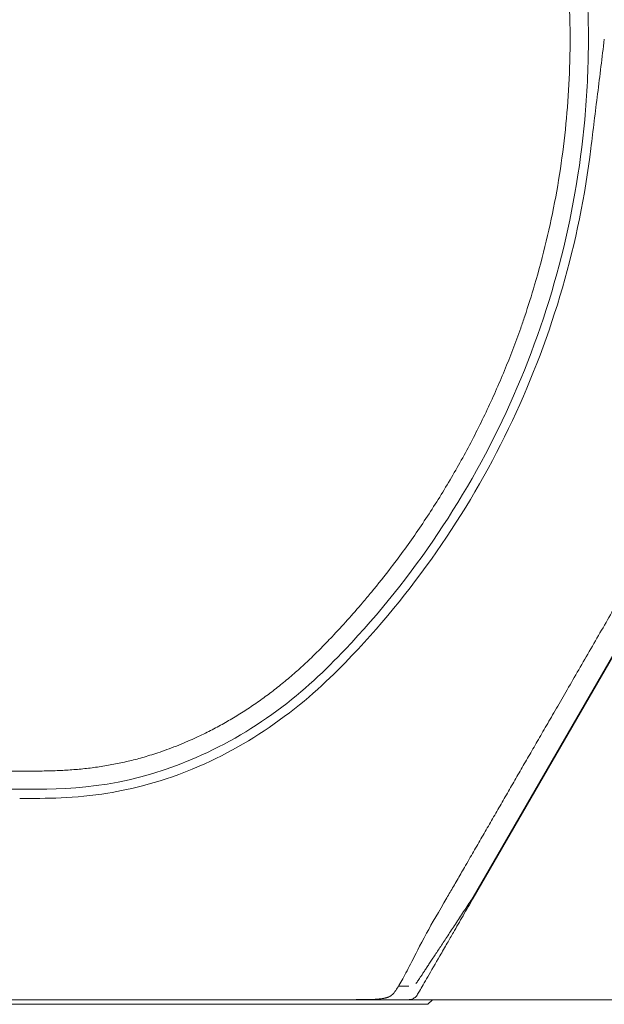
# Model space of a CAD drawing. Units: millimetres. Extents: x 0.4 to 4.22, y 0.27 to 5.63.
# Drawn here: x 1.5 to 1.56, y 4.64 to 4.75 of the extents above; entities that cross this region are included whole.
import ezdxf

# ---------------------------------------------------------------- set-up
doc = ezdxf.new("R2010")
doc.units = ezdxf.units.MM
doc.layers.add('SIBER-TECNICO', color=7, linetype='Continuous', lineweight=13)

# ---------------------------------------------------------------- blocks, each defined once
blk = doc.blocks.new('A$C3c619b13')
at = {"color": 0, "linetype": 'Continuous', "lineweight": 0}
for p, q in [((0.2344165639446487, 0.01532872883427672), (0.2526864462459741, 0.04697309322847332)), ((0.2344165639446487, 0.01521756609898262), (0.2526864462459741, 0.04686193049317922)), ((0.2273867142793335, 0.005606867981327923), (0.2262605745738142, 0.005606867981327923)), ((0.126801799395551, 0.003606867981318373), (0.187746201003165, 0.003606867981318373)), ((0.2162145839868543, 0.00410686798130655), (0.1660017993281571, 0.00410686798130655)), ((0.2035853919649497, 0.003606867981318373), (0.2252228604118898, 0.003606867981318373)), ((0.204036463519941, 0.003606868536905949), (0.2041216630874771, 0.003606867981375217)), ((0.2272228627129493, 0.00410686798130655), (0.8727807360781554, 0.00410686798130655)), ((0.2294611871955112, 0.003606867981318373), (0.229961186112007, 0.004106867928186375))]:
    blk.add_line(p, q, dxfattribs=at)
for points, knots in [([(0.2189862427022575, 0.1744285869291673), (0.2201305952468573, 0.173219614774581), (0.2212411986479594, 0.1719830760605419), (0.2223190853765971, 0.1707175924628643), (0.2226443683406103, 0.1703356968103265), (0.2229666717900614, 0.1699511653555419), (0.2232859105986478, 0.1695641077671155), (0.2240245300645398, 0.1686685767052438), (0.224746744020905, 0.1677595227884581), (0.2254514981320739, 0.1668383106469946), (0.2264608541027542, 0.1655189412945788), (0.2274343959879559, 0.1641746317580157), (0.2283724538735896, 0.1628051220945395), (0.2293105117592233, 0.1614356124310916), (0.2302130856452891, 0.1600409023110387), (0.2310778915974652, 0.1586247215455501), (0.231942697549627, 0.1572085407800614), (0.232769735567885, 0.1557708896279451), (0.2335588069323364, 0.1543120882897426), (0.2343478782967878, 0.1528532869515118), (0.2350989830074184, 0.1513733351407893), (0.2358104554244562, 0.149875584667825), (0.2365219278414941, 0.1483778341948607), (0.237193767964925, 0.1468622850797203), (0.237825213444097, 0.1453311415958467), (0.2384566589232548, 0.1437999981119447), (0.2390477097581538, 0.1422532604334492), (0.2395978914879322, 0.1406922913744211), (0.2397500730384508, 0.1402605236895624), (0.2398991277406992, 0.1398276674001124), (0.2400450350676238, 0.1393937990734742), (0.2404266262794579, 0.1382591038939722), (0.2407866901171758, 0.1371174864490285), (0.2411248593917605, 0.135970331415848), (0.2415923329411243, 0.1343845438374558), (0.2420179674151939, 0.1327881729352498), (0.2424016584172364, 0.1311818934762243), (0.2427853494192931, 0.1295756140171704), (0.2431270969493227, 0.1279594259227395), (0.243426435049571, 0.1263362938953208), (0.2437257731498192, 0.124713161867902), (0.2439827018202863, 0.1230830859533683), (0.244196965036636, 0.1214475105805946), (0.2444112282529858, 0.1198119352077924), (0.2445828260152183, 0.1181708603857032), (0.2447116144541042, 0.1165260933136949), (0.24484040289299, 0.1148813262416581), (0.244926382008515, 0.1132328668721243), (0.244969384086005, 0.1115837467798144), (0.2449909098955771, 0.1107582367777127), (0.2450016666749661, 0.1099325612221094), (0.2450016541001219, 0.1091068679813247), (0.2450016415542109, 0.108283075074155), (0.2449909091683651, 0.1074592645642554), (0.2449694566207654, 0.1066355833025625), (0.2449265020386235, 0.1049863207030342), (0.2448405678348848, 0.1033375763192907), (0.2447118328764475, 0.101692510579511), (0.2445830979179959, 0.1000474448397028), (0.2444115622048173, 0.09840605769451827), (0.2441973706343958, 0.09677023648714567), (0.2439831790639602, 0.09513441527977307), (0.2437263316362532, 0.09350416001686312), (0.2434270694047314, 0.09188092797299419), (0.2431278071732237, 0.09025769592912525), (0.2427861301378869, 0.08864148714917519), (0.2424025159905057, 0.08703525936564915), (0.2420189018431245, 0.08542903158212312), (0.2415933505836847, 0.08383278471200128), (0.2411259659648977, 0.08224712528095779), (0.2407874680396276, 0.08109872970698007), (0.240427027623241, 0.07995588676465104), (0.2400449941943208, 0.07881993688917532), (0.2398995308936662, 0.07838741186449738), (0.239750937066546, 0.0779558861664782), (0.2395992320049345, 0.07752543295907799), (0.2390491006419495, 0.07596447113496652), (0.2384580558941565, 0.07441761568540528), (0.2378265433712272, 0.0728861920576378), (0.2371950308482837, 0.07135476842987032), (0.2365230505502183, 0.06983877681750528), (0.2358114807703373, 0.06834061568667948), (0.2350999109904564, 0.06684245455588211), (0.2343487517287599, 0.06536212391819163), (0.2335597574047483, 0.06390312547270582), (0.232770763080751, 0.0624441270271916), (0.2319439336944527, 0.06100646046863289), (0.2310793571231216, 0.05959039432789837), (0.2302147805517905, 0.05817432818713542), (0.2293124567954266, 0.05677986271777513), (0.2283745856712045, 0.05541058147895228), (0.2274367145469967, 0.05404130024012943), (0.2264632960549307, 0.05269720290661439), (0.2254539475680133, 0.05137790009510468), (0.2247485828100224, 0.05045592941758059), (0.2240256710714164, 0.04954606709199538), (0.2232862172597549, 0.04864962819553398), (0.2229675425251543, 0.04826329922823902), (0.2226457954942589, 0.04787946333260606), (0.2223210566003928, 0.04749822526173375), (0.2212427926014584, 0.04623236122571939), (0.2201315430853583, 0.0449951407686342), (0.2189863265594596, 0.0437852376169019)], [0, 0, 0, 0, 0.03448275862069, 0.03448275862069, 0.03448275862069, 0.04488891135810615, 0.04488891135810615, 0.04488891135810615, 0.06896551724138, 0.06896551724138, 0.06896551724138, 0.1034482758621, 0.1034482758621, 0.1034482758621, 0.1379310344828, 0.1379310344828, 0.1379310344828, 0.1724137931034, 0.1724137931034, 0.1724137931034, 0.2068965517241, 0.2068965517241, 0.2068965517241, 0.2413793103448, 0.2413793103448, 0.2413793103448, 0.2758620689655, 0.2758620689655, 0.2758620689655, 0.2854000804785948, 0.2854000804785948, 0.2854000804785948, 0.3103448275862, 0.3103448275862, 0.3103448275862, 0.3448275862069, 0.3448275862069, 0.3448275862069, 0.3793103448276, 0.3793103448276, 0.3793103448276, 0.4137931034483, 0.4137931034483, 0.4137931034483, 0.448275862069, 0.448275862069, 0.448275862069, 0.4827586206897, 0.4827586206897, 0.4827586206897, 0.5000198633818423, 0.5000198633818423, 0.5000198633818423, 0.5172413793103, 0.5172413793103, 0.5172413793103, 0.551724137931, 0.551724137931, 0.551724137931, 0.5862068965517, 0.5862068965517, 0.5862068965517, 0.6206896551724, 0.6206896551724, 0.6206896551724, 0.6551724137931, 0.6551724137931, 0.6551724137931, 0.6896551724138, 0.6896551724138, 0.6896551724138, 0.7146289130566399, 0.7146289130566399, 0.7146289130566399, 0.7241379310345, 0.7241379310345, 0.7241379310345, 0.7586206896552, 0.7586206896552, 0.7586206896552, 0.7931034482759, 0.7931034482759, 0.7931034482759, 0.8275862068966, 0.8275862068966, 0.8275862068966, 0.8620689655172, 0.8620689655172, 0.8620689655172, 0.8965517241379, 0.8965517241379, 0.8965517241379, 0.9310344827586, 0.9310344827586, 0.9310344827586, 0.9551321289177055, 0.9551321289177055, 0.9551321289177055, 0.9655172413793, 0.9655172413793, 0.9655172413793, 1, 1, 1, 1]), ([(0.2466018108026162, 0.1003069932007179), (0.2468551219970294, 0.1030876991622449), (0.2469882541711854, 0.1058780675209334), (0.2470133806222776, 0.1114627267224364), (0.2469053710499907, 0.1142540954503488), (0.2466771037401116, 0.1170369076967575)], [6.040672107735028e-06, 6.040672107735028e-06, 6.040672107735028e-06, 6.040672107735028e-06, 0.837731945489702, 0.837731945489702, 1.675425627977131, 1.675425627977131, 1.675425627977131, 1.675425627977131]), ([(0.2472713222563527, 0.09716367232761058), (0.2475157076251548, 0.09915403143298818), (0.2477601092554949, 0.1011445229781032), (0.2482489276615922, 0.1051256294177847), (0.2484933451646469, 0.107116250235606), (0.2487377622904745, 0.1091068679813247)], [-1.203340185158378, -1.203340185158378, -1.203340185158378, -1.203340185158378, -0.6016700812593145, -0.6016700812593145, 0, 0, 0, 0]), ([(0.2204416840046832, 0.04241936798129586), (0.2278881391336256, 0.05028482162734349), (0.2339648310652791, 0.05934196610272124), (0.2428555822642977, 0.07904811320676686), (0.2456220477872932, 0.08955171300377174), (0.2466018108056574, 0.1003069932340281)], [9.999999890095427e-07, 9.999999890095427e-07, 9.999999890095427e-07, 9.999999890095427e-07, 3.254389803402975, 3.254389803402975, 6.495126039878262, 6.495126039878262, 6.495126039878262, 6.495126039878262]), ([(0.2211678684093528, 0.0417318680100891), (0.22833906303498, 0.04930657274994132), (0.2342550197906519, 0.05797751589699374), (0.2431076858306369, 0.07681110402683089), (0.2460046946573016, 0.08684781835927424), (0.2472713222564096, 0.09716367232761058)], [9.959327296820257e-07, 9.959327296820257e-07, 9.959327296820257e-07, 9.959327296820257e-07, 3.134121383711754, 3.134121383711754, 6.252456891855476, 6.252456891855476, 6.252456891855476, 6.252456891855476]), ([(0.2498924506167555, 0.04701636248847763), (0.2494668005387553, 0.04627922318803712), (0.2490362885778552, 0.04553377022782001), (0.2485972641125898, 0.04477368316227626), (0.2481582396473243, 0.04401359609676092), (0.2477107026776935, 0.04323887576842367), (0.2472656077407862, 0.04246847836338929), (0.2468205128038932, 0.04169808095835492), (0.2463778598997237, 0.04093200617361958), (0.2459451831416857, 0.04018326758546209), (0.2455125063836476, 0.03943452899733302), (0.2450898057717552, 0.03870312642351337), (0.2446827761372106, 0.03799887586419004), (0.2442757465026517, 0.03729462530486671), (0.2438843878454549, 0.03661752645987804), (0.2435079543985381, 0.03596625534873965), (0.2431315209516214, 0.03531498423762969), (0.2427700127149848, 0.03468954088805276), (0.242422749002202, 0.0340887342808287), (0.2420754852894191, 0.03348792767363307), (0.2417424661004901, 0.03291175770922905), (0.2414181460208766, 0.03235062249331122), (0.241093825941249, 0.03178948727736497), (0.240778204970951, 0.03124338686359351), (0.2404657406324446, 0.03070272412642794), (0.240153276293924, 0.03016206138929078), (0.2398439685871949, 0.0296268364256207), (0.2395355364848228, 0.02909309317354314), (0.2392271043824508, 0.028559349921494), (0.2389195478844499, 0.02802708841409185), (0.2386118604238874, 0.02749455793869515), (0.2383041729633248, 0.02696202746327003), (0.2379963545401864, 0.02642922803437386), (0.2376880931167307, 0.025895611319811), (0.2373798316932607, 0.02536199460527655), (0.2370711272694592, 0.02482756061368718), (0.2367623499227562, 0.02429293725202797), (0.2364535725760533, 0.02375831389039718), (0.2361447223064488, 0.02322350115355221), (0.235835745645204, 0.02268839391058464), (0.2355267689839593, 0.02215328666764549), (0.2352176659310601, 0.02161788491926586), (0.2349084536772921, 0.02108220617387246), (0.2345992414235241, 0.02054652742847907), (0.2342899199688873, 0.02001057168592979), (0.2339804851668532, 0.01947432817931372), (0.2338041066178533, 0.0191686681469605), (0.2336276912419919, 0.0188629146294943), (0.2334512396045625, 0.01855706776251509), (0.2333181282151315, 0.01832634334417094), (0.2331849961897063, 0.01809556580175808), (0.2330518437709515, 0.0178647353232293)], [0, 0, 0, 0, 0.0625, 0.0625, 0.0625, 0.125, 0.125, 0.125, 0.1875, 0.1875, 0.1875, 0.25, 0.25, 0.25, 0.3125, 0.3125, 0.3125, 0.375, 0.375, 0.375, 0.4375, 0.4375, 0.4375, 0.5, 0.5, 0.5, 0.5625, 0.5625, 0.5625, 0.625, 0.625, 0.625, 0.6875, 0.6875, 0.6875, 0.75, 0.75, 0.75, 0.8125, 0.8125, 0.8125, 0.875, 0.875, 0.875, 0.9375, 0.9375, 0.9375, 0.9731251437758941, 0.9731251437758941, 0.9731251437758941, 1, 1, 1, 1]), ([(0.2189863265594454, 0.0437852376169019), (0.2187896732396553, 0.04357725225162312), (0.2185920496939389, 0.04337054419244168), (0.218393628665126, 0.04316512187926946), (0.2181952076363416, 0.04295969956612566), (0.2179959891244465, 0.04275556299899108), (0.2177954549012213, 0.04255268609972518), (0.2175949206779819, 0.04234980920045928), (0.2173930707434124, 0.04214819196909048), (0.2171895735798586, 0.04194771738320924), (0.2169860764162905, 0.04174724279735642), (0.2167809320237239, 0.04154791085704801), (0.2165738817825797, 0.04134975926413631), (0.2163668315414213, 0.04115160767122461), (0.2161578754516995, 0.04095463642570962), (0.215947641940744, 0.04075967384002865), (0.2157374084297885, 0.04056471125434769), (0.2155258974976277, 0.04037175732847231), (0.215313540689607, 0.04018125199365841), (0.2151011838815862, 0.0399907466588445), (0.2148879811977196, 0.03980268991512048), (0.2146736988127032, 0.03961696650517865), (0.2144594164276867, 0.0394312430952084), (0.2142440543415205, 0.03924785301902034), (0.2140273904390142, 0.03906662456503796), (0.2138107265365221, 0.03888539611108399), (0.21359276081769, 0.03870632927930728), (0.213373360859805, 0.03852933159430449), (0.21315396090192, 0.03835233390933013), (0.2129331267049963, 0.03817740537112968), (0.2127106504313474, 0.0380044954950165), (0.2124881741577269, 0.03783158561893174), (0.2122640558073954, 0.03766069440490583), (0.2120380162820084, 0.03749161860636718), (0.2118119767566213, 0.03732254280782854), (0.211584016056193, 0.03715528242474875), (0.211354360774763, 0.03699003774471521), (0.2111247054933187, 0.03682479306465325), (0.210893355630887, 0.03666156408763754), (0.2106615103895422, 0.03650124203997507), (0.2104296651481832, 0.03634091999231259), (0.2101973245279254, 0.03618350487400335), (0.209964885510459, 0.03602915493661385), (0.2097324464929926, 0.03587480499925277), (0.2094999090783176, 0.0357235202427546), (0.2092671695490367, 0.03557508622901651), (0.2090344300197557, 0.03542665221527841), (0.2088014883758547, 0.03528106894424354), (0.2085680167093926, 0.03513814826828821), (0.2083345450429164, 0.03499522759233287), (0.2081005433538934, 0.03485496951142864), (0.2078652591231958, 0.03471690415241824), (0.2076299748924839, 0.03457883879340784), (0.2073934081201259, 0.03444296615626286), (0.2071552554982787, 0.03430911882387022), (0.2069171028764174, 0.03417527149147759), (0.2066773644050954, 0.03404344946380888), (0.2064366443441656, 0.03391401637165359), (0.2061959242832216, 0.03378458327952671), (0.2059542226326982, 0.03365753912291325), (0.205708166880143, 0.03353126427910524), (0.2054621111275878, 0.03340498943526882), (0.2052117012730292, 0.03327948390423785), (0.2049521791132634, 0.03315269737572635), (0.2046926569534833, 0.03302591084718642), (0.2044240224885243, 0.03289784332122281), (0.2041393927935644, 0.03276623059753092), (0.2038547630986187, 0.03263461787386746), (0.2035541381736863, 0.03249945995250414), (0.2032356099173285, 0.03236130905531809), (0.2029170816609565, 0.03222315815813204), (0.2025806500731591, 0.03208201428509483), (0.2022366768561596, 0.03194345989859926), (0.2018927036391602, 0.03180490551210369), (0.2015411887929588, 0.03166894061214975), (0.2011981284961877, 0.03154161014103352), (0.2008550681994166, 0.03141427966988886), (0.20052046245209, 0.03129558362758189), (0.200202989121621, 0.03118730330965036), (0.1998855157911521, 0.03107902299174725), (0.199585174877555, 0.03098115839821958), (0.1992974948124839, 0.03089090352261792), (0.1990098147474271, 0.03080064864698784), (0.1987347955308962, 0.03071800348925535), (0.1984666569289573, 0.03064049892196863), (0.1981985183270183, 0.03056299435465348), (0.1979372603396854, 0.0304906303777841), (0.1976775893448348, 0.03042164519385437), (0.1974179183499984, 0.03035266000992465), (0.197159834347616, 0.03028705361893458), (0.1969004439280582, 0.03022403431100429), (0.1966410535084862, 0.03016101500310242), (0.1963803566717246, 0.03010058277826033), (0.1961193512122748, 0.03004305088592218), (0.1958583457528249, 0.02998551899358404), (0.1955970316706868, 0.02993088743377825), (0.1953350238126745, 0.029879069464954), (0.1950730159546481, 0.02982725149610133), (0.1948103143207618, 0.02977824711828703), (0.1945469888683391, 0.02973200572614587), (0.1942836634159164, 0.02968576433400472), (0.1940197141449858, 0.0296422859275367), (0.1937550452599197, 0.02960160044338522), (0.1934903763748537, 0.02956091495920532), (0.1932249878756522, 0.02952302239737037), (0.1929589861994145, 0.02948789083251313), (0.1926929845231911, 0.02945275926765589), (0.1924263696699171, 0.02942038869980479), (0.1921596212107062, 0.02939067474073909), (0.1918928727514952, 0.02936096078170181), (0.1916259906863473, 0.02933390343147835), (0.1913597135668965, 0.02930947592582811), (0.1910934364474315, 0.02928504842017787), (0.190827764273692, 0.02926325075910086), (0.190561696005787, 0.02924382937897008), (0.190295627737882, 0.02922440799886772), (0.1900291633757689, 0.0292073628997116), (0.1897608612428314, 0.02919238867789886), (0.1894925591099081, 0.02917741445611455), (0.1892224192063452, 0.02916451111167362), (0.1889510176627738, 0.02915361442873632), (0.1886796161192024, 0.0291427177457706), (0.1884069529350683, 0.02913382772428008), (0.188134139845971, 0.02912661309650844), (0.1878613267568738, 0.02911939846876521), (0.1875883637644762, 0.0291138592347977), (0.1873154134381565, 0.02910964122929727), (0.1870424631118368, 0.02910542322379683), (0.1867695254467918, 0.02910252644662137), (0.1864965434694739, 0.02910063155081843), (0.1862235614921701, 0.0290987366550155), (0.185950535212541, 0.02909784364067036), (0.1856775532287145, 0.02909727962111219), (0.1854350013004051, 0.02909677847438275), (0.1851924843331432, 0.02909653706262816), (0.1849499816054561, 0.02909671272374226)], [0, 0, 0, 0, 0.02227740720568, 0.02227740720568, 0.02227740720568, 0.04455481440774, 0.04455481440774, 0.04455481440774, 0.0668322216098, 0.0668322216098, 0.0668322216098, 0.08910962881186, 0.08910962881186, 0.08910962881186, 0.1113870360139, 0.1113870360139, 0.1113870360139, 0.133664443216, 0.133664443216, 0.133664443216, 0.155941850418, 0.155941850418, 0.155941850418, 0.1782192576201, 0.1782192576201, 0.1782192576201, 0.2004966648221, 0.2004966648221, 0.2004966648221, 0.2227740720242, 0.2227740720242, 0.2227740720242, 0.2450514792263, 0.2450514792263, 0.2450514792263, 0.2673288864283, 0.2673288864283, 0.2673288864283, 0.2896062936304, 0.2896062936304, 0.2896062936304, 0.3118837008324, 0.3118837008324, 0.3118837008324, 0.3341611080345, 0.3341611080345, 0.3341611080345, 0.3564385152366, 0.3564385152366, 0.3564385152366, 0.3787159224386, 0.3787159224386, 0.3787159224386, 0.4009933296407, 0.4009933296407, 0.4009933296407, 0.4232707368427, 0.4232707368427, 0.4232707368427, 0.4455481440448, 0.4455481440448, 0.4455481440448, 0.4678255512468, 0.4678255512468, 0.4678255512468, 0.4901029584489, 0.4901029584489, 0.4901029584489, 0.512380365651, 0.512380365651, 0.512380365651, 0.534657772853, 0.534657772853, 0.534657772853, 0.5569351800551, 0.5569351800551, 0.5569351800551, 0.5792125872571, 0.5792125872571, 0.5792125872571, 0.6014899944592, 0.6014899944592, 0.6014899944592, 0.6237674016613, 0.6237674016613, 0.6237674016613, 0.6460448088633, 0.6460448088633, 0.6460448088633, 0.6683222160654, 0.6683222160654, 0.6683222160654, 0.6905996232674, 0.6905996232674, 0.6905996232674, 0.7128770304695, 0.7128770304695, 0.7128770304695, 0.7351544376715, 0.7351544376715, 0.7351544376715, 0.7574318448736, 0.7574318448736, 0.7574318448736, 0.7797092520757, 0.7797092520757, 0.7797092520757, 0.8019866592777, 0.8019866592777, 0.8019866592777, 0.8242640664798, 0.8242640664798, 0.8242640664798, 0.8465414736818, 0.8465414736818, 0.8465414736818, 0.8688188808839, 0.8688188808839, 0.8688188808839, 0.891096288086, 0.891096288086, 0.891096288086, 0.913373695288, 0.913373695288, 0.913373695288, 0.9356511024901, 0.9356511024901, 0.9356511024901, 0.9579285096921, 0.9579285096921, 0.9579285096921, 0.9802059168942, 0.9802059168942, 0.9802059168942, 1, 1, 1, 1]), ([(0.1848586495114546, 0.02710686798133111), (0.1899229389303514, 0.02710686798133111), (0.1959001812913357, 0.02712976212902163), (0.2068559374278607, 0.03171510393036669), (0.2100128490605613, 0.03352553388899082), (0.2159130610566535, 0.03786892401240038), (0.2182781712269275, 0.04013411826565516), (0.2204416840046548, 0.04241936798132429)], [-4.018028378972206, -4.018028378972206, -4.018028378972206, -4.018028378972206, -1.879286996826505, -1.879286996826505, -0.9455387306439477, -0.9455387306439477, 0, 0, 0, 0]), ([(0.1848586495114546, 0.02610686798132633), (0.18772462045834, 0.02610686798132633), (0.1908663413153135, 0.0261068654020562), (0.1969862994723854, 0.02709247755791466), (0.200429030071831, 0.02787897632649106), (0.2077593473846235, 0.03106797088224766), (0.2108815562590678, 0.03289761454408335), (0.2168175477319068, 0.03732117459668416), (0.2191863969005396, 0.03963890269517378), (0.2211678683821532, 0.04173186798132633)], [-4.17006420252628, -4.17006420252628, -4.17006420252628, -4.17006420252628, -2.695622576198363, -2.695622576198363, -1.687358117167621, -1.687358117167621, -0.8659882300574094, -0.8659882300574094, 0, 0, 0, 0]), ([(0.1849499816089804, 0.02909672726971735), (0.1817919512403705, 0.02909672726974577), (0.1786339208717465, 0.02909672726977419), (0.1723178601339299, 0.02909672726983104), (0.1691598297647374, 0.02909672726985946), (0.1660017993955591, 0.02909672726988788)], [1.729900832359021e-06, 1.729900832359021e-06, 1.729900832359021e-06, 1.729900832359021e-06, 0.9474108404874357, 0.9474108404874357, 1.894819951244067, 1.894819951244067, 1.894819951244067, 1.894819951244067]), ([(0.1848586495114546, 0.02710686798133111), (0.1817158411588053, 0.02710686798133111), (0.1785730328061419, 0.02710686798153006), (0.1722874161008434, 0.02710686798153006), (0.1691446077481942, 0.02710686798133111), (0.1660017993955591, 0.02710686798133111)], [-1.885689772607705, -1.885689772607705, -1.885689772607705, -1.885689772607705, -0.9428472668110857, -0.9428472668110857, -4.761017768473153e-06, -4.761017768473153e-06, -4.761017768473153e-06, -4.761017768473153e-06]), ([(0.2330518437709515, 0.01786473532325772), (0.2327858898619155, 0.01740368272899673), (0.2325191770969752, 0.01694181576129949), (0.2320128886161967, 0.01606627170534125), (0.2317718185630895, 0.01564989628812441), (0.2315317671159534, 0.01523592068690505)], [0, 0, 0, 0, 0.1600911694232945, 0.1600911694232945, 0.3050379548229515, 0.3050379548229515, 0.3050379548229515, 0.3050379548229515]), ([(0.2315317699869723, 0.01523591906979505), (0.2306510806034083, 0.01375648444957278), (0.2299226797461813, 0.0124936526242152), (0.2285420897666626, 0.009951720465920744), (0.2280551276023033, 0.008975474720642751), (0.2273338975260515, 0.007559401672949662), (0.2270110777084255, 0.006933373622985073), (0.2264210373595574, 0.005860352210476094), (0.2261663161085181, 0.005443206721196248), (0.2259517226207635, 0.005122353308451011)], [-1.10500812926547, -1.10500812926547, -1.10500812926547, -1.10500812926547, -0.8783520003701281, -0.8783520003701281, -0.5921582569655055, -0.5921582569655055, -0.2973834108397874, -0.2973834108397874, -1.053759285785659e-05, -1.053759285785659e-05, -1.053759285785659e-05, -1.053759285785659e-05]), ([(0.2344165639446487, 0.01532872883427672), (0.2342609221351495, 0.01509284675270806), (0.2341056760889018, 0.01485704685336486), (0.2339503105809229, 0.01462152325873944), (0.2337949450729297, 0.01438599966414245), (0.2336394601031913, 0.01415075667307519), (0.2334854120701237, 0.01391742663696505), (0.2333313640370562, 0.0136840966008549), (0.2331787529406597, 0.01345267582584597), (0.233027963593301, 0.01322412295371578), (0.2328771742459566, 0.01299557008155716), (0.2327282066476641, 0.01276988374871735), (0.2325815795556707, 0.01254769894399033), (0.2324349524636915, 0.01232551413929173), (0.2322906658780255, 0.01210683061711393), (0.2321490787424381, 0.01189224150775203), (0.2320074916068506, 0.01167765239836172), (0.231868603921356, 0.01146715440359003), (0.2317325621357611, 0.01126094303447189), (0.231596520350152, 0.01105473166532533), (0.2314633244644568, 0.01085281395430115), (0.23133337856342, 0.01065596044000472), (0.2312034326623973, 0.01045910692570828), (0.2310767367460187, 0.01026730915123153), (0.2309535076527141, 0.01008067085311382), (0.230830278559381, 0.00989403255496768), (0.2307105162891219, 0.009712556145530016), (0.2305943739231395, 0.009536464825686153), (0.2304782315571572, 0.00936037350584229), (0.2303657090954516, 0.009189669773718379), (0.2302569124335321, 0.009024687076220061), (0.2301481157716267, 0.008859704378693323), (0.2300430449094932, 0.008700443231106192), (0.2299418756756921, 0.008547202467582338), (0.229840706441891, 0.008393961704058484), (0.2297434388364223, 0.008246737740279286), (0.2296502604092581, 0.008105623374149218), (0.2295570819820938, 0.00796450900801915), (0.2294679927332197, 0.007829495345589521), (0.229382813862486, 0.007700318096794945), (0.2292976349917524, 0.007571140848000368), (0.2292163664991591, 0.007447813801036318), (0.2291390714514705, 0.007330573302454013), (0.2290617764037961, 0.00721333280390013), (0.2289884548010264, 0.007102171770412724), (0.228919084912377, 0.006997060870133964), (0.2288497150237276, 0.006891949969883626), (0.2287842968491844, 0.006792892184364518), (0.2287229216681936, 0.006699921462740122), (0.2286615464872028, 0.006606950741144146), (0.2286042142997644, 0.00652006572602204), (0.2285509007176643, 0.006439239796947049)], [0, 0, 0, 0, 0.05882352941176, 0.05882352941176, 0.05882352941176, 0.1176470588235, 0.1176470588235, 0.1176470588235, 0.1764705882353, 0.1764705882353, 0.1764705882353, 0.2352941176471, 0.2352941176471, 0.2352941176471, 0.2941176470588, 0.2941176470588, 0.2941176470588, 0.3529411764706, 0.3529411764706, 0.3529411764706, 0.4117647058824, 0.4117647058824, 0.4117647058824, 0.4705882352941, 0.4705882352941, 0.4705882352941, 0.5294117647059, 0.5294117647059, 0.5294117647059, 0.5882352941176, 0.5882352941176, 0.5882352941176, 0.6470588235294, 0.6470588235294, 0.6470588235294, 0.7058823529412, 0.7058823529412, 0.7058823529412, 0.7647058823529, 0.7647058823529, 0.7647058823529, 0.8235294117647, 0.8235294117647, 0.8235294117647, 0.8823529411765, 0.8823529411765, 0.8823529411765, 0.9411764705882, 0.9411764705882, 0.9411764705882, 1, 1, 1, 1]), ([(0.2344165639446487, 0.01521756609898262), (0.2342300567093787, 0.01489452609155251), (0.2340444409365006, 0.01457225861102529), (0.2336737752536777, 0.01393049615128916), (0.2334889038307182, 0.01361078694372964), (0.2329448286281206, 0.01266835518063658), (0.2325889106028001, 0.01205198545838471), (0.2320175769226012, 0.01106237848941305), (0.2317966650806511, 0.01067970286277387), (0.2313019444803217, 0.00982270697878107), (0.2310307896360513, 0.009353703515273537), (0.23028271052317, 0.008058181282819987), (0.2298347893104165, 0.007282488992387925), (0.229265632849831, 0.006296375656717146), (0.2290977613909604, 0.006005113219259783), (0.2287984977985928, 0.00548680709610494), (0.2286664140982282, 0.005258291525166214), (0.2285509007176643, 0.005058150056356681)], [0, 0, 0, 0, 0.1121358442895026, 0.1121358442895026, 0.2244723211520343, 0.2244723211520343, 0.445508728343446, 0.445508728343446, 0.5888984396209134, 0.5888984396209134, 0.774033921426831, 0.774033921426831, 1.122588212429554, 1.122588212429554, 1.28617858230287, 1.28617858230287, 1.443663078697181, 1.443663078697181, 1.443663078697181, 1.443663078697181]), ([(0.2285509007176358, 0.006439239796947049), (0.2285010815945725, 0.006363711634236324), (0.2284543806207893, 0.006292892358601421), (0.2283625613135314, 0.006160327638866647), (0.2283175856228183, 0.006098866870672737), (0.2282274372074653, 0.005988549206875859), (0.228182536573712, 0.005939580175805759), (0.2281352951652309, 0.005895710719414637)], [0, 0, 0, 0, 0.05996009907712812, 0.05996009907712812, 0.1206132243511444, 0.1206132243511444, 0.1790690592207303, 0.1790690592207303, 0.1790690592207303, 0.1790690592207303]), ([(0.2259518494475543, 0.005122236712423955), (0.2259191283118298, 0.005073722074314446), (0.2258877714915855, 0.005029573092514283), (0.225858187191605, 0.004989436909568212), (0.2258538047480982, 0.004983491372428261), (0.2258494609949935, 0.004977633423976613), (0.2258451547401421, 0.004971860857637012), (0.2258117785073921, 0.004927119771991784), (0.2257806964409497, 0.004887574698528852), (0.2257504740799021, 0.004851342583606311), (0.2257479080202245, 0.00484826625978485), (0.2257453482777265, 0.004845214207279014), (0.225742794103013, 0.004842185544873701), (0.2257152658945643, 0.004809543435868591), (0.2256883799892933, 0.004779594670878851), (0.2256616490206369, 0.004751586896958315), (0.2256532739295665, 0.00474281176951763), (0.225644914267491, 0.004734230724324107), (0.2256365498038946, 0.004725817838163948), (0.2256157401622829, 0.004704887727854157), (0.2255949010624363, 0.004684991231755475), (0.2255737061774994, 0.004665853103517748), (0.2255612436361787, 0.004654599930177028), (0.2255486593544589, 0.004643612415350162), (0.2255358942557706, 0.004632851041009189), (0.2255182237751399, 0.004617954277449599), (0.2255002063993174, 0.004603490036117819), (0.2254817301171101, 0.004589413024660871), (0.2254675162159998, 0.004578583505690403), (0.2254530347046568, 0.004567984336574682), (0.225438234644443, 0.004557596983801204), (0.2254198988641889, 0.004544728102558793), (0.2254010730553944, 0.004532183696483116), (0.2253817037555166, 0.004519976454730568), (0.225368848778885, 0.004511874777904268), (0.2253557442805061, 0.004503910220677199), (0.2253424471902719, 0.004496129282131278), (0.2253195368386258, 0.004482723037995129), (0.2252960534307533, 0.004469869673954463), (0.2252723601656612, 0.004457706041421261), (0.2252645289278945, 0.004453685645842143), (0.2252566730946626, 0.0044497392291305), (0.2252488124399434, 0.004445873033148473), (0.225219087683044, 0.004431253164909776), (0.2251893027152221, 0.004417810092917307), (0.2251604240889264, 0.004405665638500977), (0.2251299259309718, 0.004392840115400531), (0.2251004795860752, 0.004381484492938625), (0.2250720956359089, 0.00437123240345727), (0.2250664954091093, 0.004369209639662586), (0.2250609365056278, 0.004367229762976876), (0.225055418562718, 0.004365290980729242), (0.2250325473254833, 0.004357254951855793), (0.2250103882086023, 0.004349921665294687), (0.224988699545392, 0.00434308094725111), (0.2249786347182692, 0.004339906448052488), (0.2249686716848629, 0.004336838731546777), (0.2249587833733528, 0.004333864358699202), (0.224941203756913, 0.004328576465667311), (0.2249238558248408, 0.004323579169209779), (0.2249065195004931, 0.004318771995031057), (0.2248930909666456, 0.004315048408670918), (0.2248796698308979, 0.004311439428732911), (0.2248661445597548, 0.004307913848123235), (0.2248519621996508, 0.004304216986668052), (0.2248376786814106, 0.004300610948320127), (0.2248232065970512, 0.004297070630798316), (0.2248060591902714, 0.004292875846999777), (0.2247886472563465, 0.004288773262288714), (0.2247708913295412, 0.00428474589881489), (0.2247594916495359, 0.004282160246418698), (0.2247479492328637, 0.004279603810147137), (0.2247362586751649, 0.004277078122868261), (0.2247143721980649, 0.004272349657554741), (0.2246919659607869, 0.004267729171118617), (0.2246691037993571, 0.004263231797409617), (0.2246609899974032, 0.004261635675362641), (0.2246528160450652, 0.004260054685033765), (0.2246445867255318, 0.004258489782074548), (0.2246172428161657, 0.004253290012570687), (0.2245892861493815, 0.004248268870043148), (0.224560993391492, 0.004243440267714504), (0.2245568358410708, 0.004242730716612186), (0.224552671034246, 0.004242025368256463), (0.2245484992701989, 0.004241324145965564), (0.2245157375589031, 0.004235817304731881), (0.2244825474033405, 0.004230564243130175), (0.2244487991820563, 0.004225534613510717)], [0, 0, 0, 0, 0.05806522683652984, 0.05806522683652984, 0.05806522683652984, 0.06666666666667, 0.06666666666667, 0.06666666666667, 0.1333333333333, 0.1333333333333, 0.1333333333333, 0.1389937330972258, 0.1389937330972258, 0.1389937330972258, 0.2, 0.2, 0.2, 0.2191138992211954, 0.2191138992211954, 0.2191138992211954, 0.2666666666667, 0.2666666666667, 0.2666666666667, 0.2946275794670122, 0.2946275794670122, 0.2946275794670122, 0.3333333333333, 0.3333333333333, 0.3333333333333, 0.3631098733935424, 0.3631098733935424, 0.3631098733935424, 0.4, 0.4, 0.4, 0.4244831624749362, 0.4244831624749362, 0.4244831624749362, 0.4666666666667, 0.4666666666667, 0.4666666666667, 0.4806094073569749, 0.4806094073569749, 0.4806094073569749, 0.5333333333333, 0.5333333333333, 0.5333333333333, 0.5890140504718171, 0.5890140504718171, 0.5890140504718171, 0.6, 0.6, 0.6, 0.645535494383543, 0.645535494383543, 0.645535494383543, 0.6666666666667, 0.6666666666667, 0.6666666666667, 0.7042340414013023, 0.7042340414013023, 0.7042340414013023, 0.7333333333333, 0.7333333333333, 0.7333333333333, 0.7638463361933778, 0.7638463361933778, 0.7638463361933778, 0.8, 0.8, 0.8, 0.8232114156915871, 0.8232114156915871, 0.8232114156915871, 0.8666666666667, 0.8666666666667, 0.8666666666667, 0.8820889749157528, 0.8820889749157528, 0.8820889749157528, 0.9333333333333, 0.9333333333333, 0.9333333333333, 0.9408635643900727, 0.9408635643900727, 0.9408635643900727, 1, 1, 1, 1]), ([(0.2285509007176643, 0.005058150056356681), (0.2285013698884484, 0.004972331661520002), (0.2284546883522012, 0.004891403610372436), (0.2284087349370054, 0.00481558012484129), (0.2283627815217812, 0.004739756639281723), (0.2283175562276227, 0.004669111325881659), (0.2282716799952027, 0.0046049509764714), (0.2282258037627969, 0.004540790627061142), (0.2281792765921296, 0.004483087213230874), (0.2281306726273726, 0.004432097842055782), (0.2280820686626157, 0.004381108470909112), (0.2280313879037976, 0.004336825125676569), (0.2279776698895688, 0.004299006448064802), (0.2279239518753542, 0.004261187770453034), (0.2278671966057573, 0.004229845010229383), (0.227807472828701, 0.004204452737042175), (0.2277477490516588, 0.004179060463826545), (0.2276850567671573, 0.0041596034062934), (0.227620266928227, 0.004145080911825971), (0.2275554770892825, 0.004130558417386965), (0.2274885896959233, 0.004120972469308981), (0.2274218414106173, 0.004115065508557336), (0.2273550931253112, 0.004109158547805691), (0.2272884839480582, 0.00410686798130655), (0.2272228627129493, 0.00410686798130655)], [0, 0, 0, 0, 0.125, 0.125, 0.125, 0.25, 0.25, 0.25, 0.375, 0.375, 0.375, 0.5, 0.5, 0.5, 0.625, 0.625, 0.625, 0.75, 0.75, 0.75, 0.875, 0.875, 0.875, 1, 1, 1, 1]), ([(0.1660017993938538, 0.004108978513386319), (0.1741907518548373, 0.004108978513386319), (0.1823797043158208, 0.004108978513386319), (0.1987576092377878, 0.004108978513386319), (0.2069465616987713, 0.004108978513386319), (0.2151355141597548, 0.004108978513386319)], [-4.913372476590006, -4.913372476590006, -4.913372476590006, -4.913372476590006, -2.456686738295929, -2.456686738295929, -9.999999543985894e-07, -9.999999543985894e-07, -9.999999543985894e-07, -9.999999543985894e-07]), ([(0.1877462013147948, 0.003606867981318373), (0.1881656232751681, 0.003606867981318373), (0.188572761525009, 0.003606867981318373), (0.1889683633467456, 0.003606867984359496), (0.1893639654653327, 0.003606867987372198), (0.1897480311364319, 0.003606867985695317), (0.1901213094399736, 0.003606867983506845), (0.1904945877435296, 0.003606867981318373), (0.1908570786889356, 0.003606867981318373), (0.1912086769073511, 0.003606867982369977), (0.1915602751257666, 0.003606867983450002), (0.1919009806160688, 0.003606867982142603), (0.1922366290318394, 0.003606867981744699), (0.1925722774476242, 0.003606867981318373), (0.1929028687895595, 0.003606867981318373), (0.1932318493672938, 0.003606867981460482), (0.1935608299450138, 0.003606867981602591), (0.1938881997586748, 0.003606867981403639), (0.1942147870202859, 0.003606867981375217), (0.1945413742818971, 0.003606867981318373), (0.1948671789914442, 0.003606867981318373), (0.1951928629835322, 0.003606867981346795), (0.1955185469756344, 0.003606867981346795), (0.1958441102502775, 0.003606867981346795), (0.1961698162150753, 0.003606867981318373), (0.1964955221798874, 0.003606867981318373), (0.1968213708348543, 0.003606867981318373), (0.1971479822654203, 0.003606867981346795), (0.1974745936960005, 0.003606867981375217), (0.1978019679021941, 0.003606867981460482), (0.1981311411618947, 0.003606867981403639), (0.1984603144216095, 0.003606867981318373), (0.1987912867349166, 0.003606867981318373), (0.199127100211939, 0.003606867981517325), (0.1994629136889472, 0.003606867981716277), (0.1998035683299975, 0.003606867982313133), (0.2001562118592517, 0.003606867981829964), (0.2005088553884775, 0.003606867981318373), (0.2008734878053389, 0.003606867981318373), (0.2012462402066859, 0.003606867982341555), (0.201618992608033, 0.003606867983364737), (0.2019998649983279, 0.003606867984075279), (0.2023895072091193, 0.003606867982711037), (0.2027791492752726, 0.003606867981318373), (0.2031775611534243, 0.003606867981318373), (0.2035853918150536, 0.003606867981318373)], [0, 0, 0, 0, 0.06666662162752, 0.06666662162752, 0.06666662162752, 0.1333332932789, 0.1333332932789, 0.1333332932789, 0.1999999649303, 0.1999999649303, 0.1999999649303, 0.2666666365817, 0.2666666365817, 0.2666666365817, 0.3333333082331, 0.3333333082331, 0.3333333082331, 0.3999999798845, 0.3999999798845, 0.3999999798845, 0.466666651536, 0.466666651536, 0.466666651536, 0.5333333231874, 0.5333333231874, 0.5333333231874, 0.5999999948388, 0.5999999948388, 0.5999999948388, 0.6666666664902, 0.6666666664902, 0.6666666664902, 0.7333333381416, 0.7333333381416, 0.7333333381416, 0.800000009793, 0.800000009793, 0.800000009793, 0.8666666814444, 0.8666666814444, 0.8666666814444, 0.9333333530958, 0.9333333530958, 0.9333333530958, 1, 1, 1, 1]), ([(0.2126571287498109, 0.003606867981346795), (0.2133327147781756, 0.00360686794118692), (0.213856707591134, 0.003606867978021455), (0.214221142433388, 0.003606867984615292), (0.2142861707399106, 0.003606867989446982), (0.2143157457439173, 0.00360686801451493), (0.2143191114540457, 0.003606867986349016), (0.2143206750398861, 0.003606867979897288), (0.2143208444102669, 0.003606867979556228), (0.2143210434435616, 0.003606867984530027), (0.2143210754207701, 0.003606867983165785), (0.2143212542478921, 0.003606867999593533), (0.2143211562484026, 0.00360686791358944), (0.214321786629867, 0.003606868131242891), (0.2143218747089577, 0.003606868163444688), (0.2143221426973128, 0.003606868294951937), (0.21432233156888, 0.003606868393944751), (0.2143227534232324, 0.003606868728525114), (0.2143229181854878, 0.003606868874300062), (0.2143234641381042, 0.003606869439778393), (0.2143238986650289, 0.003606870002272444), (0.2143260703560657, 0.003606873593810178), (0.2143279198233472, 0.003606879049272038), (0.2143867770735, 0.003607135063219857), (0.2144439731357295, 0.003609833916641492), (0.2145629237807185, 0.003620572123367083), (0.2146248077310133, 0.003629090797545587), (0.2146918309377384, 0.003641533738147018), (0.2146975654815719, 0.003642624355251201), (0.2147067921348054, 0.003644421004679543), (0.214710287376505, 0.003645111310248694), (0.2147146540732621, 0.003645985856621792), (0.2147155272936203, 0.003646161348882515), (0.2147168369473746, 0.003646425462022762), (0.2147172734692049, 0.003646513645549021), (0.2147179282076337, 0.003646646139515042), (0.2147181464464012, 0.003646690340616487), (0.214718364677779, 0.003646734578154565)], [0, 0, 0, 0, 0.1370847466677024, 0.1370847466677024, 0.1918382085354728, 0.1918382085354728, 0.204354885171279, 0.204354885171279, 0.2067013076680167, 0.2067013076680167, 0.2075812138442167, 0.2075812138442167, 0.2080022286407021, 0.2080022286407021, 0.2080549280337135, 0.2080549280337135, 0.2081082108743975, 0.2081082108743975, 0.2081347359210272, 0.2081347359210272, 0.2081884170943293, 0.2081884170943293, 0.2084020230750136, 0.2084020230750136, 0.2151464870922101, 0.2151464870922101, 0.2225084429483763, 0.2225084429483763, 0.2231978783348785, 0.2231978783348785, 0.2236186733821629, 0.2236186733821629, 0.2237238717918915, 0.2237238717918915, 0.2237764709879882, 0.2237764709879882, 0.2238027705849288, 0.2238027705849288, 0.2238027705849288, 0.2238027705849288]), ([(0.2244488017217634, 0.004225467761557411), (0.2243401855667457, 0.004208932377650854), (0.2241897882098272, 0.00419104329606057), (0.2238332403065328, 0.004163851406730146), (0.2236061987597395, 0.004150706576723451), (0.2227147391812565, 0.004122591927853136), (0.2220573854732351, 0.00411752000013621), (0.2211116280641789, 0.004112751518562163), (0.2208453955168466, 0.004111852514284919), (0.2203626804659109, 0.004110652809089288), (0.220152949636514, 0.004110261535970494), (0.2198882839054335, 0.004109865278167035), (0.2198245181202623, 0.004109777585540542), (0.2197068697726223, 0.004109628746533645), (0.2196529057314081, 0.00410956548492436), (0.2195535827835187, 0.00410945759574588), (0.2195082444805934, 0.004109411601717738), (0.219425391715788, 0.004109332813101219), (0.2193878392337894, 0.004109299077157402), (0.2193196387794387, 0.004109241064696789), (0.2192889718751303, 0.004109216174242647), (0.219233589594154, 0.004109173225970153), (0.2192088650936768, 0.004109154772777401), (0.219164437227974, 0.00410912283490461), (0.219144729628681, 0.004109109099232455), (0.2190534270256705, 0.004109047374953434), (0.2189816609673017, 0.004109004299806429), (0.2185392676200451, 0.004108767551315395), (0.2181734289850681, 0.004108691484418614), (0.2177702882291612, 0.004108674850328953), (0.2177416426915215, 0.004108674046165106), (0.2177035986905622, 0.004108673449223943), (0.2176942020345223, 0.00410867333994247), (0.2176785126776366, 0.00410867321988917), (0.2176722195164587, 0.004108673188483181), (0.2176597102307483, 0.004108673158924603), (0.2176534940460328, 0.00410867316037411), (0.2176412475117075, 0.004108673194565426), (0.2176352171490521, 0.004108673226369319), (0.2176216703607849, 0.004108673331046475), (0.2176141539385839, 0.004108673412076769), (0.2175952555145244, 0.004108673672647001), (0.2175838735189188, 0.004108673881376035), (0.2175516127583279, 0.00410867461619091), (0.2175307340779682, 0.004108675261733197), (0.2174617831883126, 0.004108677928940097), (0.2174137118282857, 0.004108680647675556), (0.2172116820941596, 0.004108695289858133), (0.2170602973452844, 0.004108713971504585), (0.2163850440475414, 0.004108818071983933), (0.2159736435814068, 0.004108935397027835), (0.2152737977047821, 0.004108973997944076), (0.2152046563824683, 0.004108976728360858), (0.2151355141597548, 0.004108978513386319)], [-1.369189378611453, -1.369189378611453, -1.369189378611453, -1.369189378611453, -1.184213714504594, -1.184213714504594, -1.032445066370478, -1.032445066370478, -0.768874399945816, -0.768874399945816, -0.6635988222983591, -0.6635988222983591, -0.588137651724058, -0.588137651724058, -0.5642264656259719, -0.5642264656259719, -0.5440334933683998, -0.5440334933683998, -0.527108572123573, -0.527108572123573, -0.5130966025262462, -0.5130966025262462, -0.5016578293356292, -0.5016578293356292, -0.4924380140497102, -0.4924380140497102, -0.4850904985520552, -0.4850904985520552, -0.4583985048889419, -0.4583985048889419, -0.3201261745605394, -0.3201261745605394, -0.3095489726190419, -0.3095489726190419, -0.3060795053189878, -0.3060795053189878, -0.303756118667473, -0.303756118667473, -0.301461128696146, -0.301461128696146, -0.2992347376752392, -0.2992347376752392, -0.2964596964044763, -0.2964596964044763, -0.2922574861690369, -0.2922574861690369, -0.2845490864789688, -0.2845490864789688, -0.2668008161199805, -0.2668008161199805, -0.2099582054707958, -0.2099582054707958, -0.02074273205546829, -0.02074273205546829, 0, 0, 0, 0]), ([(0.2252228607352436, 0.003606867981318373), (0.2256500834273538, 0.003606867981318373), (0.2260489876883298, 0.003606867981318373), (0.2264133335926743, 0.003606867984359496), (0.2267776797704215, 0.003606867987372198), (0.2271074675832239, 0.003606867985695317), (0.2273964589596034, 0.003606867983506845), (0.2276854503359829, 0.003606867981318373), (0.2279336452630503, 0.003606867981318373), (0.2281476029769323, 0.003606867982369977), (0.2283615606908143, 0.003606867983450002), (0.2285412811946088, 0.003606867982142603), (0.2286946089937345, 0.003606867981744699), (0.2288479367928744, 0.003606867981318373), (0.2289748718851286, 0.003606867981318373), (0.2290792847601892, 0.003606867981460482), (0.2291836976352357, 0.003606867981602591), (0.2292655882931172, 0.003606867981403639), (0.2293264873626413, 0.003606867981375217), (0.2293873864321796, 0.003606867981318373), (0.229427293913119, 0.003606867981318373), (0.2294469280402467, 0.003606867981346795), (0.2294564334319062, 0.003606867981346795), (0.2294611871955397, 0.003606867981346795), (0.2294611871955397, 0.003606867981346795)], [0, 0, 0, 0, 0.06666662162752, 0.06666662162752, 0.06666662162752, 0.1333332932789, 0.1333332932789, 0.1333332932789, 0.1999999649303, 0.1999999649303, 0.1999999649303, 0.2666666365817, 0.2666666365817, 0.2666666365817, 0.3333333082331, 0.3333333082331, 0.3333333082331, 0.3999999798845, 0.3999999798845, 0.3999999798845, 0.466666651536, 0.466666651536, 0.466666651536, 0.4989417214058094, 0.4989417214058094, 0.4989417214058094, 0.4989417214058094])]:
    blk.add_open_spline(points, degree=3, knots=knots, dxfattribs=at)
blk.add_open_spline([(0.2272228627129493, 0.00410686798130655), (0.2271309038825535, 0.00410686798130655), (0.2269385941321502, 0.00410686798130655), (0.2266316742332606, 0.00410686798130655), (0.2263035392053609, 0.00410686798130655), (0.2259502975304599, 0.00410686798130655), (0.2255669873728579, 0.00410686798130655), (0.2251472309108635, 0.00410686798130655), (0.224694014800761, 0.00410686798130655), (0.2242094647346562, 0.00410686798130655), (0.2236800021489529, 0.00410686798130655), (0.2231069801530623, 0.00410686798130655), (0.2224985053100568, 0.00410686798130655), (0.2218228375269575, 0.00410686798130655), (0.2210815061400524, 0.00410686798130655), (0.2202676539524475, 0.00410686798130655), (0.2193737004277523, 0.00410686798130655), (0.2183996165960593, 0.00410686798130655), (0.2173524835477565, 0.00410686798130655), (0.2166023816248526, 0.00410686798130655), (0.2162145839868543, 0.00410686798130655)], degree=3, dxfattribs=at)

msp = doc.modelspace()

# ---------------------------------------------------------------- block references
at = {"layer": 'SIBER-TECNICO'}
msp.add_blockref('A$C3c619b13', (1.315767262281526, 4.635493348503083), dxfattribs=at)

doc.saveas('drawing.dxf')
